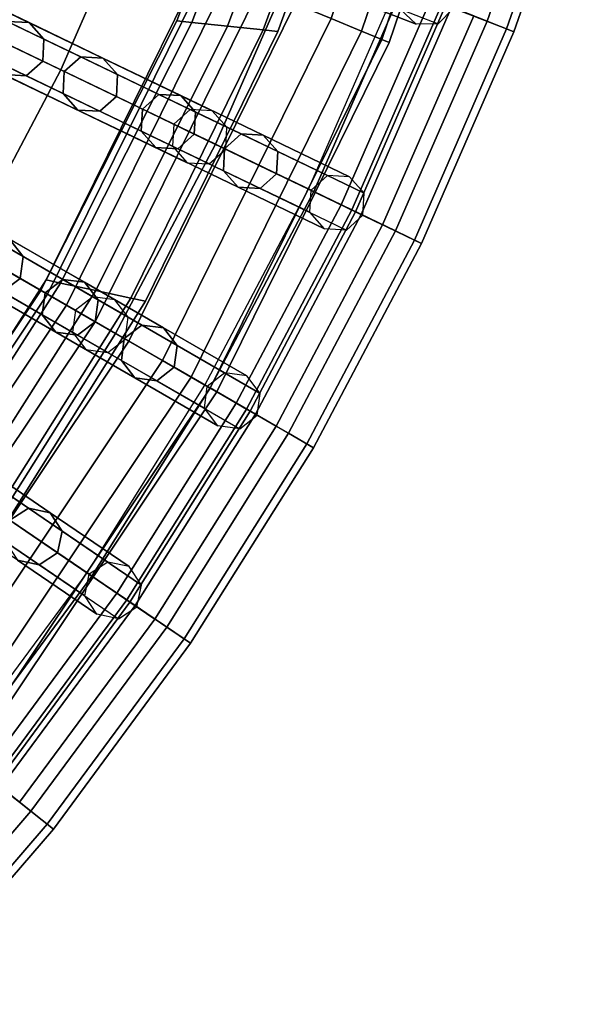
# Model space of a CAD drawing. Units: inches. Extents: x -7.6 to 7.6, y -7.6 to 7.6.
# Drawn here: x 5.9 to 7.3, y -5.2 to -2.7 of the extents above; entities that cross this region are included whole.
import ezdxf

# ---------------------------------------------------------------- set-up
doc = ezdxf.new("R2010")
doc.units = ezdxf.units.IN
doc.header["$MEASUREMENT"] = 0
doc.layers.add('AFUFU-3D-CH-CU', color=2, linetype='Continuous')
doc.layers.add('AFUFU-3D-CH-FR', color=2, linetype='Continuous')

msp = doc.modelspace()

# ---------------------------------------------------------------- linework, layer by layer
at = {"layer": 'AFUFU-3D-CH-CU'}
for points in [[(6.8758, -2.6986, 22.5624), (7.0621, -2.7717, 22.179), (7.2495, -2.2362, 22.179), (7.0583, -2.1772, 22.5624)], [(7.0141, -2.7528, 21.4902), (6.9032, -2.7093, 21.2519), (7.0863, -2.1858, 21.2519), (7.2002, -2.221, 21.4902)], [(5.4705, -2.6344, 22.989), (5.9652, -2.8727, 22.919), (6.1632, -2.4189, 22.919), (5.652, -2.2183, 22.989)], [(7.0802, -2.7788, 21.747), (7.0141, -2.7528, 21.4902), (7.2002, -2.221, 21.4902), (7.2681, -2.2419, 21.747)], [(7.0621, -2.7717, 22.179), (7.0802, -2.7788, 21.747), (7.2681, -2.2419, 21.747), (7.2495, -2.2362, 22.179)], [(5.9652, -2.8727, 22.919), (6.3457, -3.0559, 22.8255), (6.5563, -2.5732, 22.8255), (6.1632, -2.4189, 22.919)], [(6.3457, -3.0559, 22.8255), (6.6549, -3.2049, 22.5624), (6.8758, -2.6986, 22.5624), (6.5563, -2.5732, 22.8255)], [(5.2583, -3.0359, 22.989), (5.7339, -3.3105, 22.919), (5.9652, -2.8727, 22.919), (5.4705, -2.6344, 22.989)], [(6.5747, -3.1662, 20.902), (6.793, -2.666, 20.902), (6.9122, -2.7128, 20.8857), (6.6901, -3.2218, 20.8857)], [(6.6814, -3.2176, 21.2519), (6.5877, -3.1724, 21.1078), (6.8063, -2.6713, 21.1078), (6.9032, -2.7093, 21.2519)], [(6.5877, -3.1724, 21.1078), (6.704, -3.2285, 21.1062), (6.9265, -2.7184, 21.1062), (6.8063, -2.6713, 21.1078)], [(6.6549, -3.2049, 22.5624), (6.8352, -3.2917, 22.179), (7.0621, -2.7717, 22.179), (6.8758, -2.6986, 22.5624)], [(6.7888, -3.2693, 21.4902), (6.6814, -3.2176, 21.2519), (6.9032, -2.7093, 21.2519), (7.0141, -2.7528, 21.4902)], [(6.757, -3.254, 20.9913), (6.6901, -3.2218, 20.8857), (6.9122, -2.7128, 20.8857), (6.9813, -2.7399, 20.9913)], [(6.704, -3.2285, 21.1062), (6.757, -3.254, 20.9913), (6.9813, -2.7399, 20.9913), (6.9265, -2.7184, 21.1062)], [(6.8528, -3.3001, 21.747), (6.7888, -3.2693, 21.4902), (7.0141, -2.7528, 21.4902), (7.0802, -2.7788, 21.747)], [(6.8352, -3.2917, 22.179), (6.8528, -3.3001, 21.747), (7.0802, -2.7788, 21.747), (7.0621, -2.7717, 22.179)], [(5.7339, -3.3105, 22.919), (6.0996, -3.5216, 22.8255), (6.3457, -3.0559, 22.8255), (5.9652, -2.8727, 22.919)], [(6.0996, -3.5216, 22.8255), (6.3968, -3.6932, 22.5624), (6.6549, -3.2049, 22.5624), (6.3457, -3.0559, 22.8255)], [(6.3197, -3.6487, 20.902), (6.5747, -3.1662, 20.902), (6.6901, -3.2218, 20.8857), (6.4307, -3.7127, 20.8857)], [(6.4223, -3.7079, 21.2519), (6.3322, -3.6559, 21.1078), (6.5877, -3.1724, 21.1078), (6.6814, -3.2176, 21.2519)], [(6.3322, -3.6559, 21.1078), (6.444, -3.7204, 21.1062), (6.704, -3.2285, 21.1062), (6.5877, -3.1724, 21.1078)], [(6.3968, -3.6932, 22.5624), (6.5701, -3.7933, 22.179), (6.8352, -3.2917, 22.179), (6.6549, -3.2049, 22.5624)], [(6.5255, -3.7675, 21.4902), (6.4223, -3.7079, 21.2519), (6.6814, -3.2176, 21.2519), (6.7888, -3.2693, 21.4902)], [(6.4949, -3.7498, 20.9913), (6.4307, -3.7127, 20.8857), (6.6901, -3.2218, 20.8857), (6.757, -3.254, 20.9913)], [(6.444, -3.7204, 21.1062), (6.4949, -3.7498, 20.9913), (6.757, -3.254, 20.9913), (6.704, -3.2285, 21.1062)], [(6.587, -3.803, 21.747), (6.5255, -3.7675, 21.4902), (6.7888, -3.2693, 21.4902), (6.8528, -3.3001, 21.747)], [(6.5701, -3.7933, 22.179), (6.587, -3.803, 21.747), (6.8528, -3.3001, 21.747), (6.8352, -3.2917, 22.179)], [(5.4705, -3.7297, 22.919), (5.8193, -3.9676, 22.8255), (6.0996, -3.5216, 22.8255), (5.7339, -3.3105, 22.919)], [(5.8193, -3.9676, 22.8255), (6.103, -4.1609, 22.5624), (6.3968, -3.6932, 22.5624), (6.0996, -3.5216, 22.8255)], [(6.0294, -4.1108, 20.902), (6.3197, -3.6487, 20.902), (6.4307, -3.7127, 20.8857), (6.1352, -4.1829, 20.8857)], [(6.1272, -4.1775, 21.2519), (6.0412, -4.1189, 21.1078), (6.3322, -3.6559, 21.1078), (6.4223, -3.7079, 21.2519)], [(6.0412, -4.1189, 21.1078), (6.1479, -4.1916, 21.1062), (6.444, -3.7204, 21.1062), (6.3322, -3.6559, 21.1078)], [(6.103, -4.1609, 22.5624), (6.2683, -4.2736, 22.179), (6.5701, -3.7933, 22.179), (6.3968, -3.6932, 22.5624)], [(6.2257, -4.2446, 21.4902), (6.1272, -4.1775, 21.2519), (6.4223, -3.7079, 21.2519), (6.5255, -3.7675, 21.4902)], [(6.1965, -4.2247, 20.9913), (6.1352, -4.1829, 20.8857), (6.4307, -3.7127, 20.8857), (6.4949, -3.7498, 20.9913)], [(6.1479, -4.1916, 21.1062), (6.1965, -4.2247, 20.9913), (6.4949, -3.7498, 20.9913), (6.444, -3.7204, 21.1062)], [(6.2844, -4.2846, 21.747), (6.2257, -4.2446, 21.4902), (6.5255, -3.7675, 21.4902), (6.587, -3.803, 21.747)], [(6.2683, -4.2736, 22.179), (6.2844, -4.2846, 21.747), (6.587, -3.803, 21.747), (6.5701, -3.7933, 22.179)], [(5.5066, -4.3913, 22.8255), (5.7749, -4.6054, 22.5624), (6.103, -4.1609, 22.5624), (5.8193, -3.9676, 22.8255)], [(5.7053, -4.5499, 20.902), (6.0294, -4.1108, 20.902), (6.1352, -4.1829, 20.8857), (5.8055, -4.6297, 20.8857)], [(5.7979, -4.6237, 21.2519), (5.7166, -4.5588, 21.1078), (6.0412, -4.1189, 21.1078), (6.1272, -4.1775, 21.2519)], [(5.7166, -4.5588, 21.1078), (5.8175, -4.6393, 21.1062), (6.1479, -4.1916, 21.1062), (6.0412, -4.1189, 21.1078)], [(5.7749, -4.6054, 22.5624), (5.9314, -4.7301, 22.179), (6.2683, -4.2736, 22.179), (6.103, -4.1609, 22.5624)], [(5.8911, -4.698, 21.4902), (5.7979, -4.6237, 21.2519), (6.1272, -4.1775, 21.2519), (6.2257, -4.2446, 21.4902)], [(5.8635, -4.676, 20.9913), (5.8055, -4.6297, 20.8857), (6.1352, -4.1829, 20.8857), (6.1965, -4.2247, 20.9913)], [(5.8175, -4.6393, 21.1062), (5.8635, -4.676, 20.9913), (6.1965, -4.2247, 20.9913), (6.1479, -4.1916, 21.1062)], [(5.9466, -4.7423, 21.747), (5.8911, -4.698, 21.4902), (6.2257, -4.2446, 21.4902), (6.2844, -4.2846, 21.747)], [(5.9314, -4.7301, 22.179), (5.9466, -4.7423, 21.747), (6.2844, -4.2846, 21.747), (6.2683, -4.2736, 22.179)], [(5.4146, -5.0241, 22.5624), (5.5613, -5.1601, 22.179), (5.9314, -4.7301, 22.179), (5.7749, -4.6054, 22.5624)], [(5.5235, -5.1251, 21.4902), (5.4362, -5.044, 21.2519), (5.7979, -4.6237, 21.2519), (5.8911, -4.698, 21.4902)], [(5.5756, -5.1734, 21.747), (5.5235, -5.1251, 21.4902), (5.8911, -4.698, 21.4902), (5.9466, -4.7423, 21.747)], [(5.5613, -5.1601, 22.179), (5.5756, -5.1734, 21.747), (5.9466, -4.7423, 21.747), (5.9314, -4.7301, 22.179)]]:
    msp.add_3dface(points, dxfattribs=at)
at = {"layer": 'AFUFU-3D-CH-FR'}
for points in [[(7.0105, -1.8785, 0.4268), (6.9321, -1.8575, 0.481), (6.6304, -2.7464, 0.481), (6.7053, -2.7774, 0.4268)], [(6.9321, -1.8575, 0.019), (7.0105, -1.8785, 0.0732), (6.7053, -2.7774, 0.0732), (6.6304, -2.7464, 0.019)], [(7.0628, -1.8925, 0.3457), (7.0105, -1.8785, 0.4268), (6.7053, -2.7774, 0.4268), (6.7554, -2.7982, 0.3457)], [(7.0105, -1.8785, 0.0732), (7.0628, -1.8925, 0.1543), (6.7554, -2.7982, 0.1543), (6.7053, -2.7774, 0.0732)], [(7.0812, -1.8974, 0.25), (7.0628, -1.8925, 0.3457), (6.7554, -2.7982, 0.3457), (6.773, -2.8055, 0.25)], [(7.0628, -1.8925, 0.1543), (7.0812, -1.8974, 0.25), (6.773, -2.8055, 0.25), (6.7554, -2.7982, 0.1543)], [(6.2506, -2.7518, 20.6699), (6.287, -2.7556, 20.7583), (6.5406, -2.0833, 20.7583), (6.504, -2.0833, 20.6699)], [(6.287, -2.7556, 20.5816), (6.2506, -2.7518, 20.6699), (6.504, -2.0833, 20.6699), (6.5406, -2.0833, 20.5816)], [(6.287, -2.7556, 20.7583), (6.3749, -2.7648, 20.7949), (6.629, -2.0833, 20.7949), (6.5406, -2.0833, 20.7583)], [(6.3749, -2.7648, 20.5449), (6.287, -2.7556, 20.5816), (6.5406, -2.0833, 20.5816), (6.629, -2.0833, 20.5449)], [(6.3749, -2.7648, 20.7949), (6.4628, -2.7741, 20.7583), (6.7173, -2.0833, 20.7583), (6.629, -2.0833, 20.7949)], [(6.4628, -2.7741, 20.5816), (6.3749, -2.7648, 20.5449), (6.629, -2.0833, 20.5449), (6.7173, -2.0833, 20.5816)], [(6.4628, -2.7741, 20.7583), (6.4992, -2.7779, 20.6699), (6.754, -2.0833, 20.6699), (6.7173, -2.0833, 20.7583)], [(6.4992, -2.7779, 20.6699), (6.4628, -2.7741, 20.5816), (6.7173, -2.0833, 20.5816), (6.754, -2.0833, 20.6699)], [(6.2833, -2.9702, 0.25), (6.2428, -3.0064, 0.25), (4.6373, -2.2332, 11.778), (4.6778, -2.197, 11.778)], [(6.3376, -2.9732, 0.25), (6.2833, -2.9702, 0.25), (4.6778, -2.197, 11.778), (4.7321, -2.2, 11.778)], [(6.3738, -3.0137, 0.25), (6.3376, -2.9732, 0.25), (4.7321, -2.2, 11.778), (4.7683, -2.2406, 11.778)], [(6.2428, -3.0064, 0.25), (6.2398, -3.0606, 0.25), (4.6343, -2.2875, 11.778), (4.6373, -2.2332, 11.778)], [(6.3708, -3.068, 0.25), (6.3738, -3.0137, 0.25), (4.7683, -2.2406, 11.778), (4.7652, -2.2948, 11.778)], [(6.2398, -3.0606, 0.25), (6.276, -3.1012, 0.25), (4.6705, -2.328, 11.778), (4.6343, -2.2875, 11.778)], [(6.3302, -3.1042, 0.25), (6.3708, -3.068, 0.25), (4.7652, -2.2948, 11.778), (4.7247, -2.331, 11.778)], [(6.276, -3.1012, 0.25), (6.3302, -3.1042, 0.25), (4.7247, -2.331, 11.778), (4.6705, -2.328, 11.778)], [(6.0438, -3.4314, 0.25), (6.0007, -3.4645, 0.25), (4.4575, -2.5735, 11.778), (4.5006, -2.5404, 11.778)], [(6.0977, -3.4385, 0.25), (6.0438, -3.4314, 0.25), (4.5006, -2.5404, 11.778), (4.5544, -2.5475, 11.778)], [(6.1308, -3.4816, 0.25), (6.0977, -3.4385, 0.25), (4.5544, -2.5475, 11.778), (4.5875, -2.5906, 11.778)], [(6.0007, -3.4645, 0.25), (5.9936, -3.5184, 0.25), (4.4504, -2.6274, 11.778), (4.4575, -2.5735, 11.778)], [(6.1237, -3.5355, 0.25), (6.1308, -3.4816, 0.25), (4.5875, -2.5906, 11.778), (4.5804, -2.6445, 11.778)], [(6.3286, -2.6214, 0.3457), (6.311, -2.6141, 0.25), (5.9158, -3.4155, 0.25), (5.9323, -3.425, 0.3457)], [(6.311, -2.6141, 0.25), (6.3286, -2.6214, 0.1543), (5.9323, -3.425, 0.1543), (5.9158, -3.4155, 0.25)], [(5.9936, -3.5184, 0.25), (6.0267, -3.5615, 0.25), (4.4834, -2.6705, 11.778), (4.4504, -2.6274, 11.778)], [(6.3787, -2.6421, 0.4268), (6.3286, -2.6214, 0.3457), (5.9323, -3.425, 0.3457), (5.9792, -3.4521, 0.4268)], [(6.3286, -2.6214, 0.1543), (6.3787, -2.6421, 0.0732), (5.9792, -3.4521, 0.0732), (5.9323, -3.425, 0.1543)], [(6.4536, -2.6732, 0.481), (6.3787, -2.6421, 0.4268), (5.9792, -3.4521, 0.4268), (6.0495, -3.4927, 0.481)], [(6.3787, -2.6421, 0.0732), (6.4536, -2.6732, 0.019), (6.0495, -3.4927, 0.019), (5.9792, -3.4521, 0.0732)], [(6.6195, -2.6742, 20.6699), (6.8393, -2.7605, 21), (6.8001, -2.7228, 21), (6.5804, -2.6365, 20.6699)], [(6.6739, -2.6732, 20.6699), (6.8936, -2.7595, 21), (6.9313, -2.7203, 21), (6.7116, -2.6341, 20.6699)], [(6.0806, -3.5686, 0.25), (6.1237, -3.5355, 0.25), (4.5804, -2.6445, 11.778), (4.5373, -2.6776, 11.778)], [(6.0267, -3.5615, 0.25), (6.0806, -3.5686, 0.25), (4.5373, -2.6776, 11.778), (4.4834, -2.6705, 11.778)], [(5.7168, -2.6742, 19.2753), (5.8871, -2.7563, 19.6343), (5.8329, -2.7532, 19.6343), (5.6625, -2.6712, 19.2753)], [(5.753, -2.7148, 19.2753), (5.9233, -2.7968, 19.6343), (5.8871, -2.7563, 19.6343), (5.7168, -2.6742, 19.2753)], [(6.542, -2.7098, 0.5), (6.4536, -2.6732, 0.481), (6.0495, -3.4927, 0.481), (6.1323, -3.5405, 0.5)], [(6.4536, -2.6732, 0.019), (6.542, -2.7098), (6.1323, -3.5405), (6.0495, -3.4927, 0.019)], [(6.6739, -2.6732, 20.6699), (6.8936, -2.7595, 21), (6.8393, -2.7605, 21), (6.6195, -2.6742, 20.6699)], [(5.7499, -2.769, 19.2753), (5.9203, -2.8511, 19.6343), (5.9233, -2.7968, 19.6343), (5.753, -2.7148, 19.2753)], [(6.6304, -2.7464, 0.481), (6.542, -2.7098, 0.5), (6.1323, -3.5405, 0.5), (6.2152, -3.5883, 0.481)], [(6.542, -2.7098), (6.6304, -2.7464, 0.019), (6.2152, -3.5883, 0.019), (6.1323, -3.5405)], [(5.8329, -2.7532, 19.6343), (6.0141, -2.8405, 19.9867), (5.9736, -2.8767, 19.9867), (5.7924, -2.7895, 19.6343)], [(5.8871, -2.7563, 19.6343), (6.0684, -2.8436, 19.9867), (6.0141, -2.8405, 19.9867), (5.8329, -2.7532, 19.6343)], [(5.9233, -2.7968, 19.6343), (6.1046, -2.8841, 19.9867), (6.0684, -2.8436, 19.9867), (5.8871, -2.7563, 19.6343)], [(5.9287, -3.39, 20.6699), (5.9645, -3.3977, 20.7583), (6.287, -2.7556, 20.7583), (6.2506, -2.7518, 20.6699)], [(5.9645, -3.3977, 20.5816), (5.9287, -3.39, 20.6699), (6.2506, -2.7518, 20.6699), (6.287, -2.7556, 20.5816)], [(5.9645, -3.3977, 20.7583), (6.051, -3.416, 20.7949), (6.3749, -2.7648, 20.7949), (6.287, -2.7556, 20.7583)], [(6.051, -3.416, 20.5449), (5.9645, -3.3977, 20.5816), (6.287, -2.7556, 20.5816), (6.3749, -2.7648, 20.5449)], [(6.7053, -2.7774, 0.4268), (6.6304, -2.7464, 0.481), (6.2152, -3.5883, 0.481), (6.2854, -3.6289, 0.4268)], [(6.6304, -2.7464, 0.019), (6.7053, -2.7774, 0.0732), (6.2854, -3.6289, 0.0732), (6.2152, -3.5883, 0.019)], [(5.7094, -2.8052, 19.2753), (5.8798, -2.8873, 19.6343), (5.9203, -2.8511, 19.6343), (5.7499, -2.769, 19.2753)], [(6.051, -3.416, 20.7949), (6.1374, -3.4344, 20.7583), (6.4628, -2.7741, 20.7583), (6.3749, -2.7648, 20.7949)], [(6.1374, -3.4344, 20.5816), (6.051, -3.416, 20.5449), (6.3749, -2.7648, 20.5449), (6.4628, -2.7741, 20.5816)], [(6.1374, -3.4344, 20.7583), (6.1732, -3.442, 20.6699), (6.4992, -2.7779, 20.6699), (6.4628, -2.7741, 20.7583)], [(6.1732, -3.442, 20.6699), (6.1374, -3.4344, 20.5816), (6.4628, -2.7741, 20.5816), (6.4992, -2.7779, 20.6699)], [(6.7554, -2.7982, 0.3457), (6.7053, -2.7774, 0.4268), (6.2854, -3.6289, 0.4268), (6.3324, -3.656, 0.3457)], [(6.7053, -2.7774, 0.0732), (6.7554, -2.7982, 0.1543), (6.3324, -3.656, 0.1543), (6.2854, -3.6289, 0.0732)], [(5.7094, -2.8052, 19.2753), (5.8798, -2.8873, 19.6343), (5.8255, -2.8842, 19.6343), (5.6551, -2.8022, 19.2753)], [(5.7893, -2.8437, 19.6343), (5.9706, -2.931, 19.9867), (5.9736, -2.8767, 19.9867), (5.7924, -2.7895, 19.6343)], [(5.9203, -2.8511, 19.6343), (6.1016, -2.9384, 19.9867), (6.1046, -2.8841, 19.9867), (5.9233, -2.7968, 19.6343)], [(6.773, -2.8055, 0.25), (6.7554, -2.7982, 0.3457), (6.3324, -3.656, 0.3457), (6.3488, -3.6655, 0.25)], [(6.7554, -2.7982, 0.1543), (6.773, -2.8055, 0.25), (6.3488, -3.6655, 0.25), (6.3324, -3.656, 0.1543)], [(5.8255, -2.8842, 19.6343), (6.0068, -2.9715, 19.9867), (5.9706, -2.931, 19.9867), (5.7893, -2.8437, 19.6343)], [(5.8798, -2.8873, 19.6343), (6.061, -2.9746, 19.9867), (6.1016, -2.9384, 19.9867), (5.9203, -2.8511, 19.6343)], [(6.0141, -2.8405, 19.9867), (6.2061, -2.933, 20.3321), (6.1656, -2.9692, 20.3321), (5.9736, -2.8767, 19.9867)], [(6.0684, -2.8436, 19.9867), (6.2604, -2.936, 20.3321), (6.2061, -2.933, 20.3321), (6.0141, -2.8405, 19.9867)], [(6.1046, -2.8841, 19.9867), (6.2966, -2.9765, 20.3321), (6.2604, -2.936, 20.3321), (6.0684, -2.8436, 19.9867)], [(5.8798, -2.8873, 19.6343), (6.061, -2.9746, 19.9867), (6.0068, -2.9715, 19.9867), (5.8255, -2.8842, 19.6343)], [(5.9706, -2.931, 19.9867), (6.1625, -3.0234, 20.3321), (6.1656, -2.9692, 20.3321), (5.9736, -2.8767, 19.9867)], [(6.1016, -2.9384, 19.9867), (6.2935, -3.0308, 20.3321), (6.2966, -2.9765, 20.3321), (6.1046, -2.8841, 19.9867)], [(6.0068, -2.9715, 19.9867), (6.1988, -3.064, 20.3321), (6.1625, -3.0234, 20.3321), (5.9706, -2.931, 19.9867)], [(6.2061, -2.933, 20.3321), (6.4085, -3.0305, 20.6699), (6.368, -3.0667, 20.6699), (6.1656, -2.9692, 20.3321)], [(6.2604, -2.936, 20.3321), (6.4628, -3.0335, 20.6699), (6.4085, -3.0305, 20.6699), (6.2061, -2.933, 20.3321)], [(6.061, -2.9746, 19.9867), (6.253, -3.067, 20.3321), (6.2935, -3.0308, 20.3321), (6.1016, -2.9384, 19.9867)], [(6.2966, -2.9765, 20.3321), (6.499, -3.074, 20.6699), (6.4628, -3.0335, 20.6699), (6.2604, -2.936, 20.3321)], [(6.061, -2.9746, 19.9867), (6.253, -3.067, 20.3321), (6.1988, -3.064, 20.3321), (6.0068, -2.9715, 19.9867)], [(6.1625, -3.0234, 20.3321), (6.365, -3.1209, 20.6699), (6.368, -3.0667, 20.6699), (6.1656, -2.9692, 20.3321)], [(6.2935, -3.0308, 20.3321), (6.496, -3.1283, 20.6699), (6.499, -3.074, 20.6699), (6.2966, -2.9765, 20.3321)], [(6.1988, -3.064, 20.3321), (6.4012, -3.1614, 20.6699), (6.365, -3.1209, 20.6699), (6.1625, -3.0234, 20.3321)], [(6.253, -3.067, 20.3321), (6.4554, -3.1645, 20.6699), (6.496, -3.1283, 20.6699), (6.2935, -3.0308, 20.3321)], [(6.4085, -3.0305, 20.6699), (6.6212, -3.1329, 21), (6.5807, -3.1691, 21), (6.368, -3.0667, 20.6699)], [(6.4628, -3.0335, 20.6699), (6.6755, -3.1359, 21), (6.6212, -3.1329, 21), (6.4085, -3.0305, 20.6699)], [(6.499, -3.074, 20.6699), (6.7117, -3.1764, 21), (6.6755, -3.1359, 21), (6.4628, -3.0335, 20.6699)], [(6.253, -3.067, 20.3321), (6.4554, -3.1645, 20.6699), (6.4012, -3.1614, 20.6699), (6.1988, -3.064, 20.3321)], [(6.365, -3.1209, 20.6699), (6.5776, -3.2233, 21), (6.5807, -3.1691, 21), (6.368, -3.0667, 20.6699)], [(6.496, -3.1283, 20.6699), (6.7086, -3.2307, 21), (6.7117, -3.1764, 21), (6.499, -3.074, 20.6699)], [(6.4012, -3.1614, 20.6699), (6.6138, -3.2639, 21), (6.5776, -3.2233, 21), (6.365, -3.1209, 20.6699)], [(6.4554, -3.1645, 20.6699), (6.6681, -3.2669, 21), (6.7086, -3.2307, 21), (6.496, -3.1283, 20.6699)], [(6.4554, -3.1645, 20.6699), (6.6681, -3.2669, 21), (6.6138, -3.2639, 21), (6.4012, -3.1614, 20.6699)], [(5.6978, -3.2316, 19.6343), (5.872, -3.3322, 19.9867), (5.8389, -3.2891, 19.9867), (5.6647, -3.1885, 19.6343)], [(5.6907, -3.2855, 19.6343), (5.8649, -3.3861, 19.9867), (5.872, -3.3322, 19.9867), (5.6978, -3.2316, 19.6343)], [(5.6476, -3.3186, 19.6343), (5.8218, -3.4192, 19.9867), (5.8649, -3.3861, 19.9867), (5.6907, -3.2855, 19.6343)], [(5.7851, -3.282, 19.9867), (5.9696, -3.3886, 20.3321), (5.9265, -3.4216, 20.3321), (5.7419, -3.3151, 19.9867)], [(5.8389, -3.2891, 19.9867), (6.0234, -3.3957, 20.3321), (5.9696, -3.3886, 20.3321), (5.7851, -3.282, 19.9867)], [(5.872, -3.3322, 19.9867), (6.0565, -3.4388, 20.3321), (6.0234, -3.3957, 20.3321), (5.8389, -3.2891, 19.9867)], [(5.7349, -3.369, 19.9867), (5.9194, -3.4755, 20.3321), (5.9265, -3.4216, 20.3321), (5.7419, -3.3151, 19.9867)], [(5.8649, -3.3861, 19.9867), (6.0494, -3.4926, 20.3321), (6.0565, -3.4388, 20.3321), (5.872, -3.3322, 19.9867)], [(5.7679, -3.4121, 19.9867), (5.9524, -3.5186, 20.3321), (5.9194, -3.4755, 20.3321), (5.7349, -3.369, 19.9867)], [(5.5418, -3.9912, 20.6699), (5.5767, -4.0025, 20.7583), (5.9645, -3.3977, 20.7583), (5.9287, -3.39, 20.6699)], [(5.5767, -4.0025, 20.5816), (5.5418, -3.9912, 20.6699), (5.9287, -3.39, 20.6699), (5.9645, -3.3977, 20.5816)], [(5.8218, -3.4192, 19.9867), (6.0063, -3.5257, 20.3321), (6.0494, -3.4926, 20.3321), (5.8649, -3.3861, 19.9867)], [(5.9696, -3.3886, 20.3321), (6.1641, -3.5009, 20.6699), (6.121, -3.534, 20.6699), (5.9265, -3.4216, 20.3321)], [(6.0234, -3.3957, 20.3321), (6.218, -3.508, 20.6699), (6.1641, -3.5009, 20.6699), (5.9696, -3.3886, 20.3321)], [(5.9323, -3.425, 0.3457), (5.9158, -3.4155, 0.25), (5.4194, -4.1584, 0.25), (5.4345, -4.17, 0.3457)], [(5.9158, -3.4155, 0.25), (5.9323, -3.425, 0.1543), (5.4345, -4.17, 0.1543), (5.4194, -4.1584, 0.25)], [(5.5767, -4.0025, 20.7583), (5.6607, -4.0298, 20.7949), (6.051, -3.416, 20.7949), (5.9645, -3.3977, 20.7583)], [(5.6607, -4.0298, 20.5449), (5.5767, -4.0025, 20.5816), (5.9645, -3.3977, 20.5816), (6.051, -3.416, 20.5449)], [(5.6607, -4.0298, 20.7949), (5.7448, -4.0571, 20.7583), (6.1374, -3.4344, 20.7583), (6.051, -3.416, 20.7949)], [(5.7448, -4.0571, 20.5816), (5.6607, -4.0298, 20.5449), (6.051, -3.416, 20.5449), (6.1374, -3.4344, 20.5816)], [(5.8218, -3.4192, 19.9867), (6.0063, -3.5257, 20.3321), (5.9524, -3.5186, 20.3321), (5.7679, -3.4121, 19.9867)], [(6.0565, -3.4388, 20.3321), (6.2511, -3.5511, 20.6699), (6.218, -3.508, 20.6699), (6.0234, -3.3957, 20.3321)], [(5.9792, -3.4521, 0.4268), (5.9323, -3.425, 0.3457), (5.4345, -4.17, 0.3457), (5.4775, -4.203, 0.4268)], [(5.9323, -3.425, 0.1543), (5.9792, -3.4521, 0.0732), (5.4775, -4.203, 0.0732), (5.4345, -4.17, 0.1543)], [(5.7448, -4.0571, 20.7583), (5.7796, -4.0684, 20.6699), (6.1732, -3.442, 20.6699), (6.1374, -3.4344, 20.7583)], [(5.7796, -4.0684, 20.6699), (5.7448, -4.0571, 20.5816), (6.1374, -3.4344, 20.5816), (6.1732, -3.442, 20.6699)], [(5.9194, -3.4755, 20.3321), (6.1139, -3.5879, 20.6699), (6.121, -3.534, 20.6699), (5.9265, -3.4216, 20.3321)], [(6.0494, -3.4926, 20.3321), (6.244, -3.605, 20.6699), (6.2511, -3.5511, 20.6699), (6.0565, -3.4388, 20.3321)], [(6.0495, -3.4927, 0.481), (5.9792, -3.4521, 0.4268), (5.4775, -4.203, 0.4268), (5.5418, -4.2524, 0.481)], [(5.9792, -3.4521, 0.0732), (6.0495, -3.4927, 0.019), (5.5418, -4.2524, 0.019), (5.4775, -4.203, 0.0732)], [(5.9524, -3.5186, 20.3321), (6.147, -3.631, 20.6699), (6.1139, -3.5879, 20.6699), (5.9194, -3.4755, 20.3321)], [(6.1323, -3.5405, 0.5), (6.0495, -3.4927, 0.481), (5.5418, -4.2524, 0.481), (5.6177, -4.3106, 0.5)], [(6.0495, -3.4927, 0.019), (6.1323, -3.5405), (5.6177, -4.3106), (5.5418, -4.2524, 0.019)], [(6.0063, -3.5257, 20.3321), (6.2009, -3.6381, 20.6699), (6.244, -3.605, 20.6699), (6.0494, -3.4926, 20.3321)], [(6.1641, -3.5009, 20.6699), (6.3686, -3.6189, 21), (6.3254, -3.652, 21), (6.121, -3.534, 20.6699)], [(6.218, -3.508, 20.6699), (6.4224, -3.626, 21), (6.3686, -3.6189, 21), (6.1641, -3.5009, 20.6699)], [(6.2511, -3.5511, 20.6699), (6.4555, -3.6691, 21), (6.4224, -3.626, 21), (6.218, -3.508, 20.6699)], [(6.0063, -3.5257, 20.3321), (6.2009, -3.6381, 20.6699), (6.147, -3.631, 20.6699), (5.9524, -3.5186, 20.3321)], [(6.1139, -3.5879, 20.6699), (6.3184, -3.7059, 21), (6.3254, -3.652, 21), (6.121, -3.534, 20.6699)], [(6.2152, -3.5883, 0.481), (6.1323, -3.5405, 0.5), (5.6177, -4.3106, 0.5), (5.6936, -4.3689, 0.481)], [(6.1323, -3.5405), (6.2152, -3.5883, 0.019), (5.6936, -4.3689, 0.019), (5.6177, -4.3106)], [(6.244, -3.605, 20.6699), (6.4484, -3.723, 21), (6.4555, -3.6691, 21), (6.2511, -3.5511, 20.6699)], [(6.147, -3.631, 20.6699), (6.3514, -3.749, 21), (6.3184, -3.7059, 21), (6.1139, -3.5879, 20.6699)], [(6.2854, -3.6289, 0.4268), (6.2152, -3.5883, 0.481), (5.6936, -4.3689, 0.481), (5.758, -4.4183, 0.4268)], [(6.2152, -3.5883, 0.019), (6.2854, -3.6289, 0.0732), (5.758, -4.4183, 0.0732), (5.6936, -4.3689, 0.019)], [(6.2009, -3.6381, 20.6699), (6.4053, -3.7561, 21), (6.4484, -3.723, 21), (6.244, -3.605, 20.6699)], [(6.3324, -3.656, 0.3457), (6.2854, -3.6289, 0.4268), (5.758, -4.4183, 0.4268), (5.801, -4.4512, 0.3457)], [(6.2854, -3.6289, 0.0732), (6.3324, -3.656, 0.1543), (5.801, -4.4512, 0.1543), (5.758, -4.4183, 0.0732)], [(6.2009, -3.6381, 20.6699), (6.4053, -3.7561, 21), (6.3514, -3.749, 21), (6.147, -3.631, 20.6699)], [(6.3488, -3.6655, 0.25), (6.3324, -3.656, 0.3457), (5.801, -4.4512, 0.3457), (5.8161, -4.4628, 0.25)], [(6.3324, -3.656, 0.1543), (6.3488, -3.6655, 0.25), (5.8161, -4.4628, 0.25), (5.801, -4.4512, 0.1543)], [(5.6997, -3.8252, 20.3321), (5.8853, -3.9518, 20.6699), (5.8398, -3.9815, 20.6699), (5.6542, -3.855, 20.3321)], [(5.7528, -3.8363, 20.3321), (5.9385, -3.9629, 20.6699), (5.8853, -3.9518, 20.6699), (5.6997, -3.8252, 20.3321)], [(5.7826, -3.8818, 20.3321), (5.9683, -4.0083, 20.6699), (5.9385, -3.9629, 20.6699), (5.7528, -3.8363, 20.3321)], [(5.7715, -3.935, 20.3321), (5.9572, -4.0615, 20.6699), (5.9683, -4.0083, 20.6699), (5.7826, -3.8818, 20.3321)], [(5.7261, -3.9647, 20.3321), (5.9117, -4.0913, 20.6699), (5.9572, -4.0615, 20.6699), (5.7715, -3.935, 20.3321)], [(5.7261, -3.9647, 20.3321), (5.9117, -4.0913, 20.6699), (5.8585, -4.0802, 20.6699), (5.6729, -3.9536, 20.3321)], [(5.8853, -3.9518, 20.6699), (6.0803, -4.0847, 21), (6.0348, -4.1145, 21), (5.8398, -3.9815, 20.6699)], [(5.9385, -3.9629, 20.6699), (6.1335, -4.0958, 21), (6.0803, -4.0847, 21), (5.8853, -3.9518, 20.6699)], [(5.9683, -4.0083, 20.6699), (6.1633, -4.1413, 21), (6.1335, -4.0958, 21), (5.9385, -3.9629, 20.6699)], [(5.8287, -4.0347, 20.6699), (6.0237, -4.1677, 21), (6.0348, -4.1145, 21), (5.8398, -3.9815, 20.6699)], [(5.9572, -4.0615, 20.6699), (6.1522, -4.1945, 21), (6.1633, -4.1413, 21), (5.9683, -4.0083, 20.6699)], [(5.8585, -4.0802, 20.6699), (6.0535, -4.2131, 21), (6.0237, -4.1677, 21), (5.8287, -4.0347, 20.6699)], [(5.9117, -4.0913, 20.6699), (6.1067, -4.2242, 21), (6.1522, -4.1945, 21), (5.9572, -4.0615, 20.6699)], [(5.9117, -4.0913, 20.6699), (6.1067, -4.2242, 21), (6.0535, -4.2131, 21), (5.8585, -4.0802, 20.6699)]]:
    msp.add_3dface(points, dxfattribs=at)

doc.saveas('drawing.dxf')
